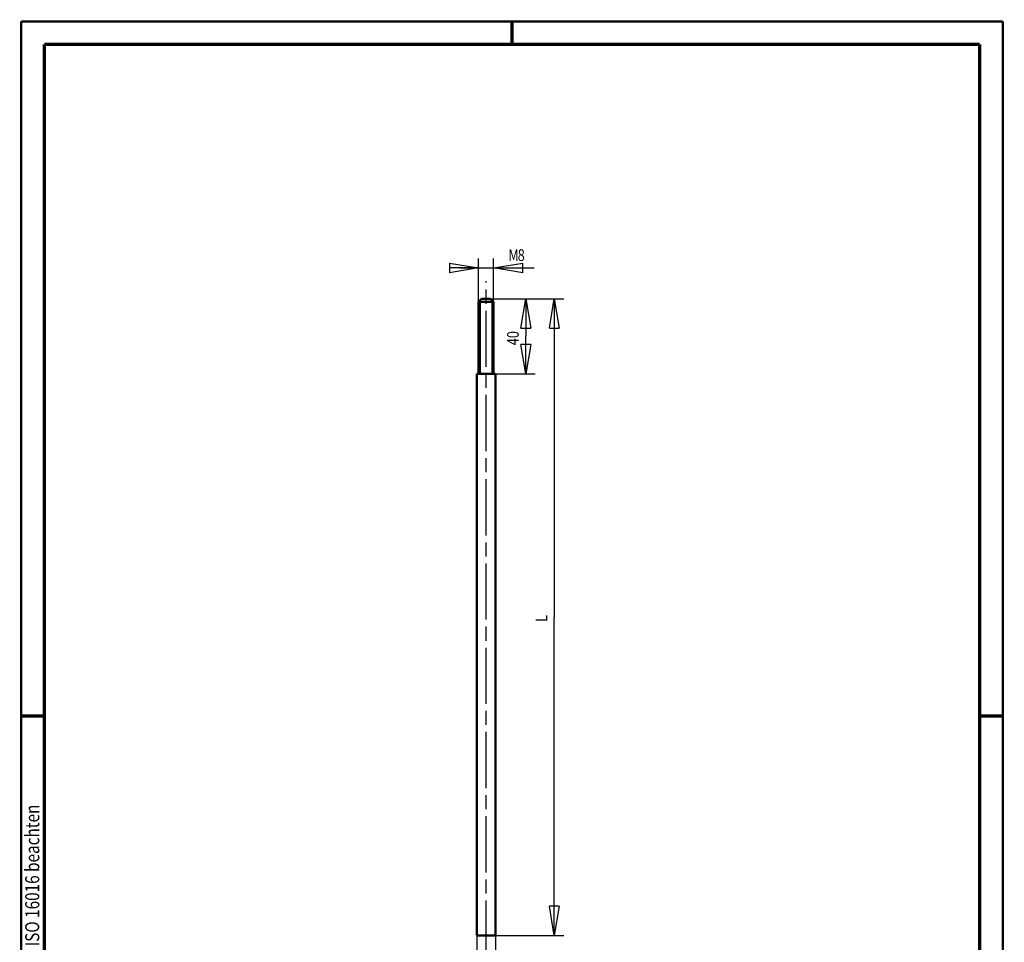
# Model space of a CAD drawing. Extents: x -1 to 210, y -1 to 297.
# Drawn here: x 0 to 210, y 100 to 297 of the extents above; entities that cross this region are included whole.
import ezdxf
from ezdxf.enums import TextEntityAlignment as Align

# ---------------------------------------------------------------- set-up
doc = ezdxf.new("R2010")
doc.units = 0
doc.header["$MEASUREMENT"] = 0
doc.linetypes.add('CENTERLINE', pattern=[30, 12, -1.5, 3, -1.5, 12])
for name, color, linetype in [('255', 7, 'Continuous'), ('4', 7, 'Continuous'), ('5', 7, 'Continuous'), ('98', 7, 'Continuous'), ('_50913-5', 1, 'Continuous')]:
    doc.layers.add(name, color=color, linetype=linetype)
doc.styles.get("Standard").update_dxf_attribs({"font": 'monotxt.shx'})
doc.dimstyles.new('DSTYLE1', dxfattribs={"dimtxt": 6.25, "dimasz": 6.25, "dimexe": 2, "dimexo": 0, "dimgap": 1.5, "dimtad": 1, "dimdec": 4, "dimlfac": 2.5, "dimrnd": 0.01, "dimzin": 11, "dimdsep": 46, "dimtxsty": 'Standard', "dimcen": 0.09, "dimse2": 1, "dimadec": 0, "dimazin": 0, "dimtp": 1, "dimtm": 1, "dimtfac": 1, "dimtdec": 4, "dimtofl": 0, "dimtmove": 0, "dimatfit": 3, "dimfxl": 0, "dimtolj": 1, "dimtzin": 0, "dimarcsym": 0})
doc.dimstyles.new('DSTYLE2', dxfattribs={"dimtxt": 6.25, "dimasz": 6.25, "dimexe": 2, "dimexo": 0, "dimgap": 1.5, "dimtad": 1, "dimdec": 4, "dimlfac": 2.5, "dimrnd": 0.01, "dimzin": 11, "dimdsep": 46, "dimtxsty": 'Standard', "dimcen": 0.09, "dimadec": 0, "dimazin": 0, "dimtp": 1, "dimtm": 1, "dimtfac": 1, "dimtdec": 4, "dimtofl": 0, "dimtmove": 0, "dimatfit": 3, "dimfxl": 0, "dimtolj": 1, "dimtzin": 0, "dimarcsym": 0})

# ---------------------------------------------------------------- blocks, each defined once
blk = doc.blocks.new('_AH1')
at = {"color": 0, "linetype": 'Continuous'}
for p, q in [((-1, 0.166667), (0, 0)), ((-1, 0.166667), (-1, -0.166667)), ((0, 0), (-1, -0.166667)), ((0, 0), (-1, 0))]:
    blk.add_line(p, q, dxfattribs=at)
blk = doc.blocks.new('*D21')
at = {"layer": '5', "color": 30, "linetype": 'Continuous'}
for p, q in [((107.95803, 237.59313), (107.95803, 229.69554)), ((107.95803, 221.59313), (107.95803, 229.69554)), ((101.45829, 221.59313), (109.95803, 221.59313))]:
    blk.add_line(p, q, dxfattribs=at)
at = {"layer": '5', "color": 30, "xscale": 6.25, "yscale": 6.25, "zscale": 6.25}
for p, rotation in [((107.95803, 237.59313), 90), ((107.95803, 221.59313), 270)]:
    blk.add_blockref('_AH1', p, dxfattribs=dict(at, rotation=rotation))
at = {"layer": '5', "color": 30, "linetype": 'Continuous', "width": 0.8}
blk.add_text('40', height=2.5, rotation=90, dxfattribs=at).set_placement((106.45703, 227.69554))
blk = doc.blocks.new('*D22')
at = {"layer": '5', "color": 30, "linetype": 'Continuous'}
for p, q in [((100.45829, 237.59313), (116.04926, 237.59313)), ((114.04926, 237.59313), (114.04926, 169.59313)), ((114.04926, 101.59313), (114.04926, 169.59313)), ((101.45829, 101.59313), (116.04926, 101.59313))]:
    blk.add_line(p, q, dxfattribs=at)
at = {"layer": '5', "color": 30, "xscale": 6.25, "yscale": 6.25, "zscale": 6.25}
for p, rotation in [((114.04926, 237.59313), 90), ((114.04926, 101.59313), 270)]:
    blk.add_blockref('_AH1', p, dxfattribs=dict(at, rotation=rotation))
at = {"layer": '5', "color": 30, "linetype": 'Continuous', "width": 0.8}
blk.add_text('L', height=2.5, rotation=90, dxfattribs=at).set_placement((112.54826, 168.59313))
blk = doc.blocks.new('*D23')
at = {"layer": '5', "color": 30, "linetype": 'Continuous'}
for p, q in [((97.458293, 101.59313), (97.458293, 91.698828)), ((101.45829, 101.59313), (101.45829, 91.698828)), ((93.458293, 93.698828), (101.45829, 93.698828)), ((101.45829, 93.698828), (112.24505, 93.698828))]:
    blk.add_line(p, q, dxfattribs=at)
at = {"layer": '5', "color": 30, "xscale": 6.25, "yscale": 6.25, "zscale": 6.25}
blk.add_blockref('_AH1', (97.458293, 93.698828), dxfattribs=at)
at = {"layer": '5', "color": 30, "xscale": 6.25, "yscale": 6.25, "zscale": 6.25, "rotation": 180}
blk.add_blockref('_AH1', (101.45829, 93.698828), dxfattribs=at)
at = {"layer": '5', "color": 30, "linetype": 'Continuous', "width": 0.8}
blk.add_text('%%c10', height=2.5, dxfattribs=at).set_placement((104.74505, 95.199828))
blk = doc.blocks.new('*D24')
at = {"layer": '5', "color": 30, "linetype": 'Continuous'}
for p, q in [((93.858293, 244.20303), (101.05829, 244.20303)), ((97.858293, 236.99313), (97.858293, 246.20303)), ((101.05829, 236.99313), (101.05829, 246.20303)), ((101.05829, 244.20303), (109.72224, 244.20303))]:
    blk.add_line(p, q, dxfattribs=at)
at = {"layer": '5', "color": 30, "xscale": 6.25, "yscale": 6.25, "zscale": 6.25}
blk.add_blockref('_AH1', (97.858293, 244.20303), dxfattribs=at)
blk.add_blockref('_AH1', (97.858293, 244.20303), dxfattribs=at)
at = {"layer": '5', "color": 30, "xscale": 6.25, "yscale": 6.25, "zscale": 6.25, "rotation": 180}
blk.add_blockref('_AH1', (101.05829, 244.20303), dxfattribs=at)
blk.add_blockref('_AH1', (101.05829, 244.20303), dxfattribs=at)
at = {"layer": '5', "color": 30, "linetype": 'Continuous', "width": 0.8}
for s, p in [('M', (104.22224, 245.70403)), ('8', (106.22224, 245.70403))]:
    blk.add_text(s, height=2.5, dxfattribs=at).set_placement(p)
blk = doc.blocks.new('A4-V')
at = {"layer": '255', "color": 150, "linetype": 'Continuous', "const_width": 0.5}
for points in [[(209.9, 296.9), (0.1, 296.9)], [(0.1, 296.9), (0.1, 0.1)], [(209.9, 0.1), (209.9, 296.9)]]:
    blk.add_lwpolyline(points, dxfattribs=at)
at = {"layer": '255', "color": 2, "linetype": 'Continuous', "const_width": 0.7}
for points in [[(105, 292), (105, 296.9)], [(5, 292), (5, 5)], [(205, 292), (5, 292)], [(205, 5), (205, 292)], [(0.1, 148.5), (5, 148.5)], [(205, 148.5), (209.9, 148.5)]]:
    blk.add_lwpolyline(points, dxfattribs=at)
at = {"layer": '4', "color": 30, "linetype": 'Continuous', "width": 0.8}
blk.add_text('Schutzvermerk nach ISO 16016 beachten', height=3, rotation=90, dxfattribs=at).set_placement((2.436602, 98.378027), align=Align.MIDDLE_CENTER)

msp = doc.modelspace()

# ---------------------------------------------------------------- linework, layer by layer
at = {"layer": '_50913-5', "color": 110, "linetype": 'CENTERLINE'}
msp.add_line((99.458293, 97.070138), (99.458293, 241.37847), dxfattribs=at)
at = {"layer": '_50913-5', "color": 3, "linetype": 'Continuous'}
for p, q in [((98.178293, 237.31313), (98.178293, 221.59313)), ((100.73829, 221.59313), (100.73829, 237.31313))]:
    msp.add_line(p, q, dxfattribs=at)
at = {"layer": '_50913-5', "color": 2, "linetype": 'Continuous', "const_width": 0.5}
for points in [[(97.858293, 236.99313), (98.458293, 237.59313)], [(97.858293, 236.99313), (97.858293, 221.59313)], [(97.858293, 236.99313), (101.05829, 236.99313)], [(100.45829, 237.59313), (98.458293, 237.59313)], [(101.05829, 236.99313), (100.45829, 237.59313)], [(101.05829, 236.99313), (101.05829, 221.59313)], [(101.45829, 221.59313), (97.458293, 221.59313)], [(97.458293, 221.59313), (97.458293, 101.59313)], [(101.45829, 101.59313), (101.45829, 221.59313)], [(97.458293, 101.59313), (101.45829, 101.59313)]]:
    msp.add_lwpolyline(points, dxfattribs=at)

# ---------------------------------------------------------------- block references
at = {"layer": '98'}
msp.add_blockref('A4-V', (0, 0), dxfattribs=at)

# ---------------------------------------------------------------- dimensions: what is measured, and where the dimension line sits
at = {"layer": '5', "color": 30, "linetype": 'Continuous'}
dim = msp.add_linear_dim(base=(101.05829, 244.20303), p1=(97.858293, 236.99313), p2=(101.05829, 236.99313), text='M<>', dimstyle='DSTYLE2', override={"dimblk": '_AH1', "dimsah": 0}, dxfattribs=at)
dim.commit()
dim.dimension.update_dxf_attribs({"geometry": '*D24', "text_midpoint": (106.22224, 246.95403), "dimtype": 128})
dim = msp.add_linear_dim(base=(107.95803, 237.59313), p1=(101.45829, 221.59313), p2=(100.45829, 237.59313), angle=90, dimstyle='DSTYLE1', override={"dimblk": '_AH1', "dimsah": 0}, dxfattribs=at)
dim.commit()
dim.dimension.update_dxf_attribs({"geometry": '*D21', "text_midpoint": (105.20703, 229.69554), "dimtype": 128})
dim = msp.add_linear_dim(base=(114.04926, 101.59313), p1=(100.45829, 237.59313), p2=(101.45829, 101.59313), angle=90, text='L', dimstyle='DSTYLE2', override={"dimblk": '_AH1', "dimsah": 0}, dxfattribs=at)
dim.commit()
dim.dimension.update_dxf_attribs({"geometry": '*D22', "text_midpoint": (111.29826, 169.59313), "dimtype": 128})
dim = msp.add_linear_dim(base=(101.45829, 93.698828), p1=(97.458293, 101.59313), p2=(101.45829, 101.59313), dimstyle='DSTYLE2', override={"dimblk": '_AH1', "dimsah": 0}, dxfattribs=at)
dim.commit()
dim.dimension.update_dxf_attribs({"geometry": '*D23', "text_midpoint": (107.74505, 96.449828), "dimtype": 128})

doc.saveas('drawing.dxf')
